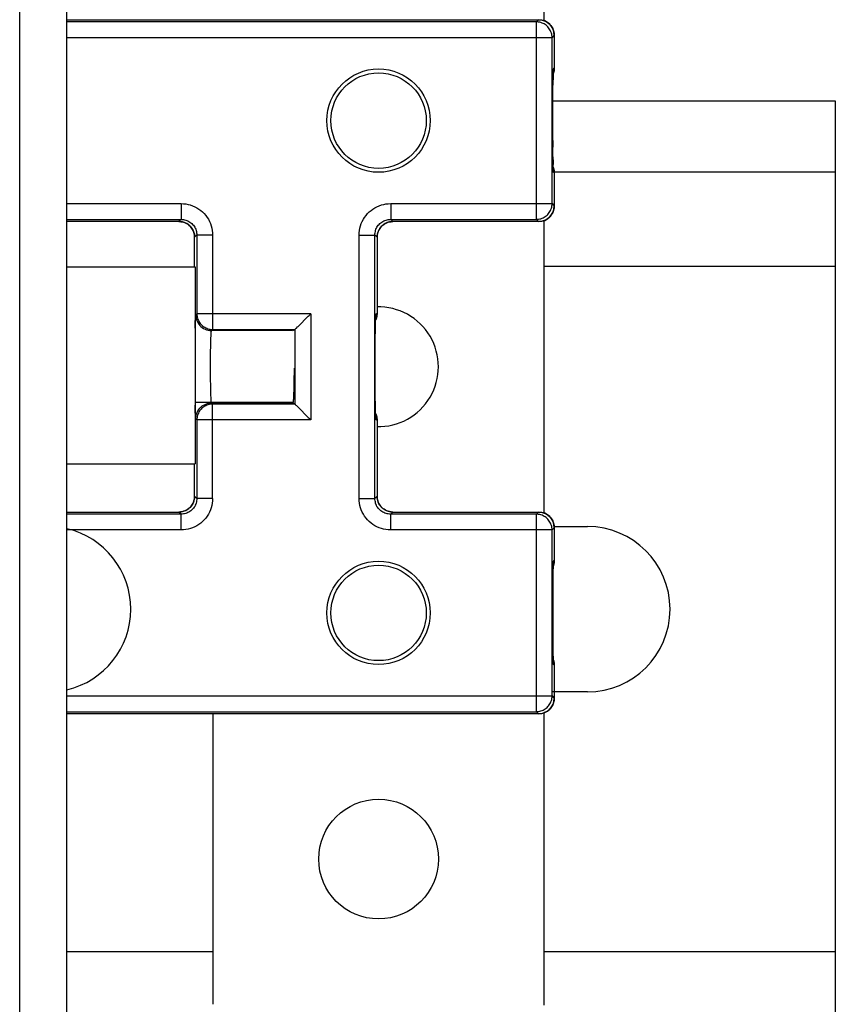
# Model space of a CAD drawing. Units: inches. Extents: x 3.8 to 41.7, y 4 to 46.1.
# Drawn here: x 18.1 to 19.2, y 15 to 16.2 of the extents above; entities that cross this region are included whole.
import ezdxf

# ---------------------------------------------------------------- set-up
doc = ezdxf.new("R2010")
doc.units = ezdxf.units.IN
doc.header["$MEASUREMENT"] = 0
doc.layers.add('DRAWING', color=7, linetype='Continuous')

msp = doc.modelspace()

# ---------------------------------------------------------------- linework, layer by layer
at = {"color": 7, "linetype": 'Continuous'}
for p, q in [((18.1472, 10.7972), (18.1472, 20.7422)), ((18.2072, 10.7961), (18.2072, 20.728)), ((18.813, 20.4176), (18.813, 16.2229)), ((18.2072, 16.2241), (18.8062, 16.2241)), ((18.8034, 16.2213), (18.2072, 16.2213)), ((18.8034, 16.2213), (18.8062, 16.2241)), ((18.8034, 15.9706), (18.8034, 16.2213)), ((18.8234, 16.2013), (18.2072, 16.2013)), ((18.8234, 16.2013), (18.8261, 16.2041)), ((18.8234, 15.9906), (18.8234, 16.2013)), ((18.8261, 16.2056), (18.8261, 16.2041)), ((18.8262, 16.2041), (18.8262, 16.1624)), ((18.8247, 16.1507), (18.8245, 16.1441)), ((18.8248, 16.155), (18.8247, 16.1529)), ((18.8247, 16.1535), (18.8247, 16.1506)), ((18.8249, 16.158), (18.8248, 16.1562)), ((18.8248, 16.1569), (18.8249, 16.1574)), ((18.8248, 16.1563), (18.8248, 16.1569)), ((18.8253, 16.1565), (18.8248, 16.1551)), ((18.8248, 16.1555), (18.8248, 16.1563)), ((18.8248, 16.1562), (18.8248, 16.1545)), ((18.825, 16.1597), (18.8249, 16.1593)), ((18.8249, 16.1587), (18.825, 16.1588)), ((18.8249, 16.1586), (18.8249, 16.1587)), ((18.8249, 16.1587), (18.8249, 16.1587)), ((18.8249, 16.1586), (18.8249, 16.158)), ((18.8249, 16.1585), (18.8249, 16.1586)), ((18.8249, 16.1586), (18.8249, 16.1586)), ((18.8249, 16.1584), (18.8249, 16.1585)), ((18.8249, 16.1583), (18.8249, 16.1584)), ((18.8249, 16.1581), (18.8249, 16.1583)), ((18.8249, 16.1579), (18.8249, 16.1581)), ((18.8249, 16.1577), (18.8249, 16.1579)), ((18.8249, 16.1574), (18.8249, 16.1577)), ((18.8251, 16.1609), (18.825, 16.1607)), ((18.825, 16.1607), (18.825, 16.1605)), ((18.825, 16.1605), (18.825, 16.1603)), ((18.825, 16.1603), (18.825, 16.1601)), ((18.825, 16.1601), (18.825, 16.1599)), ((18.825, 16.1599), (18.825, 16.1597)), ((18.825, 16.1591), (18.825, 16.1592)), ((18.825, 16.159), (18.825, 16.1591)), ((18.825, 16.1589), (18.825, 16.159)), ((18.825, 16.1588), (18.825, 16.1589)), ((18.8251, 16.1614), (18.8261, 16.1624)), ((18.8251, 16.16), (18.8251, 16.1614)), ((18.8251, 16.1614), (18.8251, 16.1611)), ((18.8251, 16.1611), (18.8251, 16.1609)), ((18.8256, 16.1579), (18.8253, 16.1565)), ((18.8255, 16.1572), (18.8258, 16.1589)), ((18.8259, 16.1594), (18.8256, 16.1579)), ((18.8258, 16.1589), (18.8261, 16.1606)), ((18.8261, 16.1606), (18.8262, 16.1624)), ((18.8245, 16.1367), (18.8246, 16.1446)), ((18.8246, 16.1497), (18.8246, 16.1498)), ((18.8244, 16.1297), (18.8245, 16.1371)), ((18.8244, 16.0706), (18.8244, 16.1298)), ((18.8244, 16.1294), (18.8244, 16.1296)), ((19.1832, 16.1207), (18.8234, 16.1207)), ((19.1832, 14.8307), (19.1832, 16.1207)), ((18.8244, 16.0706), (18.8244, 16.0623)), ((18.8244, 16.0683), (18.8244, 16.0687)), ((18.8245, 16.0549), (18.8244, 16.0634)), ((18.8246, 16.046), (18.8245, 16.0552)), ((18.8246, 16.0463), (18.8247, 16.0402)), ((18.8246, 16.0458), (18.8246, 16.046)), ((18.8248, 16.0369), (18.8247, 16.0404)), ((18.8248, 16.0357), (18.8247, 16.0377)), ((19.1832, 16.0307), (18.8234, 16.0307)), ((18.8248, 16.0369), (18.8253, 16.0355)), ((18.8248, 16.0358), (18.8248, 16.0366)), ((18.8248, 16.0352), (18.8248, 16.0358)), ((18.8248, 16.0357), (18.8249, 16.0336)), ((18.8249, 16.0347), (18.8248, 16.0352)), ((18.8249, 16.0343), (18.8249, 16.0347)), ((18.8249, 16.0341), (18.8249, 16.0343)), ((18.8249, 16.0339), (18.8249, 16.0341)), ((18.8249, 16.0337), (18.8249, 16.0339)), ((18.8249, 16.0336), (18.8249, 16.0337)), ((18.8249, 16.0335), (18.8249, 16.0336)), ((18.8249, 16.0336), (18.8249, 16.0331)), ((18.8249, 16.0334), (18.8249, 16.0335)), ((18.8249, 16.0333), (18.8249, 16.0334)), ((18.8249, 16.0332), (18.8249, 16.0333)), ((18.8249, 16.0333), (18.8249, 16.0333)), ((18.8249, 16.0331), (18.8249, 16.0326)), ((18.825, 16.0331), (18.825, 16.0332)), ((18.825, 16.0327), (18.825, 16.0331)), ((18.825, 16.0322), (18.825, 16.0319)), ((18.825, 16.0319), (18.825, 16.0317)), ((18.825, 16.0317), (18.825, 16.0316)), ((18.825, 16.0316), (18.825, 16.0314)), ((18.825, 16.0314), (18.8251, 16.0306)), ((18.8261, 16.0296), (18.8251, 16.0306)), ((18.8255, 16.0348), (18.8258, 16.0331)), ((18.8258, 16.0331), (18.8261, 16.0313)), ((18.8261, 16.0313), (18.8262, 16.0296)), ((18.8262, 16.0296), (18.8262, 15.9878)), ((18.2072, 15.9906), (18.3522, 15.9906)), ((18.3522, 15.9906), (18.3522, 15.9706)), ((18.6184, 15.9906), (18.8234, 15.9906)), ((18.6184, 15.9906), (18.6184, 15.9706)), ((18.8234, 15.9906), (18.8261, 15.9878)), ((18.2072, 15.9706), (18.3522, 15.9706)), ((18.3494, 15.9678), (18.2072, 15.9678)), ((18.3522, 15.9706), (18.3494, 15.9679)), ((18.6184, 15.9706), (18.8034, 15.9706)), ((18.6211, 15.9679), (18.6184, 15.9706)), ((18.8062, 15.9678), (18.6211, 15.9678)), ((18.8034, 15.9706), (18.8062, 15.9679)), ((18.8076, 15.9679), (18.8062, 15.9679)), ((18.813, 15.9691), (18.813, 15.5979)), ((18.3722, 15.9506), (18.3694, 15.9479)), ((18.3922, 15.9506), (18.3722, 15.9506)), ((18.3722, 15.9506), (18.3722, 15.8509)), ((18.3922, 15.9506), (18.3922, 15.8309)), ((18.5784, 15.9506), (18.5984, 15.9506)), ((18.5784, 15.6163), (18.5784, 15.9506)), ((18.6011, 15.9479), (18.5984, 15.9506)), ((18.5984, 15.6163), (18.5984, 15.9506)), ((18.3694, 15.9103), (18.3694, 15.9479)), ((18.6012, 15.9479), (18.6012, 15.8517)), ((18.2072, 15.9103), (18.37, 15.9103)), ((18.37, 15.9103), (18.37, 15.6603)), ((19.1832, 15.9107), (18.813, 15.9107)), ((18.3708, 15.8495), (18.3722, 15.8509)), ((18.5168, 15.8509), (18.3722, 15.8509)), ((18.5168, 15.8509), (18.5168, 15.7161)), ((18.5997, 15.8503), (18.6011, 15.8517)), ((18.6011, 15.8499), (18.6012, 15.8517)), ((18.5007, 15.8348), (18.5136, 15.8477)), ((18.599, 15.8337), (18.5992, 15.8412)), ((18.5992, 15.8421), (18.5993, 15.8436)), ((18.5993, 15.8449), (18.5994, 15.8456)), ((18.5993, 15.8436), (18.5993, 15.8449)), ((18.5993, 15.8432), (18.5999, 15.8448)), ((18.5998, 15.8444), (18.5993, 15.8432)), ((18.5994, 15.8456), (18.5994, 15.8462)), ((18.37, 15.8323), (18.3701, 15.8365)), ((18.3908, 15.8295), (18.3922, 15.8309)), ((18.4933, 15.8295), (18.3908, 15.8295)), ((18.3922, 15.8309), (18.4968, 15.8309)), ((18.4943, 15.8296), (18.4968, 15.8309)), ((18.4968, 15.8309), (18.4968, 15.8309)), ((18.4968, 15.8309), (18.4968, 15.7361)), ((18.5988, 15.821), (18.5989, 15.8287)), ((18.5989, 15.8277), (18.599, 15.8343)), ((18.3898, 15.809), (18.3899, 15.814)), ((18.5987, 15.8098), (18.5988, 15.8174)), ((18.5987, 15.8146), (18.5988, 15.8159)), ((18.5988, 15.8159), (18.5988, 15.8233)), ((18.3897, 15.8034), (18.3898, 15.809)), ((18.3897, 15.7975), (18.3897, 15.8034)), ((18.5986, 15.7936), (18.5987, 15.8033)), ((18.5987, 15.8018), (18.5987, 15.8119)), ((18.3896, 15.7851), (18.3897, 15.7914)), ((18.3897, 15.7914), (18.3897, 15.7975)), ((18.5986, 15.7853), (18.5986, 15.7956)), ((18.3896, 15.7787), (18.3896, 15.7851)), ((18.3897, 15.7725), (18.3896, 15.7787)), ((18.4956, 15.7757), (18.4955, 15.7698)), ((18.4956, 15.7817), (18.4956, 15.7757)), ((18.5986, 15.7734), (18.5986, 15.7853)), ((18.5986, 15.7811), (18.5986, 15.7817)), ((18.5987, 15.7651), (18.5986, 15.7763)), ((18.3897, 15.7664), (18.3897, 15.7725)), ((18.3898, 15.7607), (18.3897, 15.7664)), ((18.4955, 15.7642), (18.4954, 15.7588)), ((18.4955, 15.7698), (18.4955, 15.7642)), ((18.5987, 15.7571), (18.5987, 15.7671)), ((18.3899, 15.7554), (18.3898, 15.7607)), ((18.39, 15.7507), (18.3899, 15.7554)), ((18.3901, 15.7466), (18.39, 15.7507)), ((18.4954, 15.7588), (18.4953, 15.7539)), ((18.5988, 15.7496), (18.5987, 15.7598)), ((18.5988, 15.7425), (18.5988, 15.7517)), ((18.37, 15.7384), (18.4944, 15.7384)), ((18.5989, 15.7362), (18.5988, 15.7445)), ((18.3701, 15.7305), (18.37, 15.7347)), ((18.3702, 15.7256), (18.3701, 15.7305)), ((18.4933, 15.7375), (18.3908, 15.7375)), ((18.3922, 15.7361), (18.3908, 15.7375)), ((18.4968, 15.7361), (18.3922, 15.7361)), ((18.3922, 15.6163), (18.3922, 15.7361)), ((18.4933, 15.7375), (18.4943, 15.7374)), ((18.4968, 15.7361), (18.4943, 15.7374)), ((18.4968, 15.7361), (18.4968, 15.7361)), ((18.5007, 15.7322), (18.5136, 15.7193)), ((18.5991, 15.7305), (18.5989, 15.7371)), ((18.5991, 15.7275), (18.5991, 15.731)), ((18.5992, 15.7238), (18.5991, 15.7281)), ((18.5993, 15.7236), (18.5992, 15.7251)), ((18.3722, 15.7161), (18.3708, 15.7175)), ((18.5168, 15.7161), (18.3722, 15.7161)), ((18.3722, 15.7161), (18.3722, 15.6163)), ((18.5993, 15.722), (18.5992, 15.7238)), ((18.5993, 15.7238), (18.5998, 15.7226)), ((18.5993, 15.7238), (18.5999, 15.7222)), ((18.5993, 15.7223), (18.5993, 15.7236)), ((18.5993, 15.7216), (18.5993, 15.7223)), ((18.5994, 15.721), (18.5993, 15.7216)), ((18.5994, 15.7205), (18.5994, 15.721)), ((18.5994, 15.7201), (18.5994, 15.7205)), ((18.6011, 15.7153), (18.5997, 15.7167)), ((18.6011, 15.717), (18.6012, 15.7153)), ((18.6012, 15.7153), (18.6012, 15.6191)), ((18.2072, 15.6603), (18.37, 15.6603)), ((18.3694, 15.6191), (18.3694, 15.6603)), ((18.3722, 15.6163), (18.3694, 15.6191)), ((18.3922, 15.6163), (18.3722, 15.6163)), ((18.5784, 15.6163), (18.5984, 15.6163)), ((18.6011, 15.6191), (18.5984, 15.6163)), ((18.2072, 15.5991), (18.3494, 15.5991)), ((18.3522, 15.5963), (18.2072, 15.5963)), ((18.3522, 15.5963), (18.3494, 15.5991)), ((18.3522, 15.5763), (18.3522, 15.5963)), ((18.6211, 15.5991), (18.6184, 15.5963)), ((18.8034, 15.5963), (18.6184, 15.5963)), ((18.6184, 15.5763), (18.6184, 15.5963)), ((18.6211, 15.5991), (18.8062, 15.5991)), ((18.8062, 15.5991), (18.8034, 15.5963)), ((18.8034, 15.3456), (18.8034, 15.5963)), ((18.3522, 15.5763), (18.2072, 15.5763)), ((18.8234, 15.5763), (18.6184, 15.5763)), ((18.8261, 15.5791), (18.8234, 15.5763)), ((18.8234, 15.3656), (18.8234, 15.5763)), ((18.8261, 15.5807), (18.8682, 15.5807)), ((18.8261, 15.5806), (18.8261, 15.5791)), ((18.8262, 15.5791), (18.8262, 15.5374)), ((18.8249, 15.5219), (18.825, 15.5315)), ((18.825, 15.5315), (18.8251, 15.5364)), ((18.8251, 15.5364), (18.8261, 15.5374)), ((18.8259, 15.5344), (18.8256, 15.5329)), ((18.8258, 15.5339), (18.8261, 15.5356)), ((18.8261, 15.5356), (18.8262, 15.5374)), ((18.8248, 15.5148), (18.8249, 15.5219)), ((18.8248, 15.5079), (18.8248, 15.5148)), ((18.8248, 15.5015), (18.8248, 15.5079)), ((18.8248, 15.4384), (18.8248, 15.5015)), ((18.8248, 15.4318), (18.8248, 15.4384)), ((18.8248, 15.4248), (18.8248, 15.4318)), ((18.8249, 15.4177), (18.8248, 15.4248)), ((18.8261, 15.4046), (18.8251, 15.4056)), ((18.8256, 15.409), (18.8259, 15.4076)), ((18.8258, 15.4081), (18.8261, 15.4063)), ((18.8261, 15.4063), (18.8262, 15.4046)), ((18.8262, 15.4046), (18.8262, 15.3628)), ((18.2072, 15.3656), (18.8234, 15.3656)), ((18.8682, 15.3707), (18.8234, 15.3707)), ((18.8234, 15.3656), (18.8261, 15.3628)), ((18.2072, 15.3456), (18.8034, 15.3456)), ((18.8062, 15.3428), (18.2072, 15.3428)), ((18.393, 14.9741), (18.393, 15.3428)), ((18.8034, 15.3456), (18.8062, 15.3429)), ((18.8076, 15.3429), (18.8062, 15.3429)), ((18.813, 15.3441), (18.813, 14.9729)), ((19.1832, 15.0407), (18.813, 15.0407))]:
    msp.add_line(p, q, dxfattribs=at)
for points in [[(18.8234, 16.2013), (18.8233, 16.2028), (18.8231, 16.2043), (18.8229, 16.2058), (18.8225, 16.2072), (18.822, 16.2086), (18.8214, 16.21), (18.8207, 16.2113), (18.8199, 16.2126), (18.819, 16.2138), (18.818, 16.2149), (18.817, 16.216), (18.8158, 16.217), (18.8146, 16.2179), (18.8134, 16.2187), (18.812, 16.2194), (18.8107, 16.2199), (18.8093, 16.2204), (18.8078, 16.2208), (18.8063, 16.2211), (18.8049, 16.2213), (18.8034, 16.2213)], [(18.8062, 16.2241), (18.8076, 16.2241), (18.8091, 16.2239), (18.8106, 16.2236), (18.812, 16.2232), (18.8135, 16.2227), (18.8148, 16.2221), (18.8161, 16.2214), (18.8174, 16.2206), (18.8186, 16.2198), (18.8198, 16.2188), (18.8208, 16.2177), (18.8218, 16.2166), (18.8227, 16.2154), (18.8235, 16.2141), (18.8242, 16.2128), (18.8248, 16.2114), (18.8253, 16.21), (18.8256, 16.2086), (18.8259, 16.2071), (18.8261, 16.2056)], [(18.8248, 16.1551), (18.8249, 16.1555), (18.8255, 16.1572)], [(18.8249, 16.1593), (18.8249, 16.1591), (18.8249, 16.1586)], [(18.8251, 16.1614), (18.8251, 16.1608), (18.8251, 16.1602), (18.825, 16.1597), (18.825, 16.1592)], [(18.8261, 16.1624), (18.8261, 16.1609), (18.8259, 16.1594)], [(18.8248, 16.0368), (18.8249, 16.0364), (18.8255, 16.0348)], [(18.8251, 16.0306), (18.8251, 16.0319), (18.8249, 16.0332)], [(18.8249, 16.0326), (18.8249, 16.0325), (18.825, 16.0322)], [(18.825, 16.0323), (18.8251, 16.0317), (18.8251, 16.0312), (18.8251, 16.0306)], [(18.8253, 16.0355), (18.8256, 16.034), (18.8259, 16.0326)], [(18.8259, 16.0326), (18.8261, 16.0311), (18.8261, 16.0296)], [(18.3522, 15.9906), (18.3552, 15.9905), (18.3581, 15.9902), (18.361, 15.9896), (18.3639, 15.9889), (18.3668, 15.9879), (18.3695, 15.9867), (18.3722, 15.9853), (18.3747, 15.9837), (18.3771, 15.9819), (18.3794, 15.98), (18.3815, 15.9779), (18.3834, 15.9756), (18.3852, 15.9732), (18.3868, 15.9707), (18.3882, 15.968), (18.3894, 15.9653), (18.3904, 15.9624), (18.3912, 15.9596), (18.3917, 15.9566), (18.3921, 15.9537), (18.3922, 15.9506)], [(18.5784, 15.9506), (18.5785, 15.9537), (18.5788, 15.9566), (18.5794, 15.9596), (18.5801, 15.9624), (18.5811, 15.9653), (18.5823, 15.968), (18.5837, 15.9707), (18.5853, 15.9732), (18.5871, 15.9756), (18.589, 15.9779), (18.5912, 15.98), (18.5934, 15.9819), (18.5958, 15.9837), (18.5984, 15.9853), (18.601, 15.9867), (18.6038, 15.9879), (18.6066, 15.9889), (18.6095, 15.9896), (18.6124, 15.9902), (18.6154, 15.9905), (18.6184, 15.9906)], [(18.8034, 15.9706), (18.8049, 15.9707), (18.8063, 15.9709), (18.8078, 15.9711), (18.8093, 15.9715), (18.8107, 15.972), (18.812, 15.9726), (18.8134, 15.9733), (18.8146, 15.9741), (18.8158, 15.975), (18.817, 15.976), (18.818, 15.977), (18.819, 15.9782), (18.8199, 15.9794), (18.8207, 15.9806), (18.8214, 15.982), (18.822, 15.9833), (18.8225, 15.9848), (18.8229, 15.9862), (18.8231, 15.9877), (18.8233, 15.9891), (18.8234, 15.9906)], [(18.8261, 15.9878), (18.8261, 15.9864), (18.8259, 15.9849), (18.8256, 15.9834), (18.8253, 15.982), (18.8248, 15.9805), (18.8242, 15.9792), (18.8235, 15.9779), (18.8227, 15.9766), (18.8218, 15.9754), (18.8208, 15.9743), (18.8198, 15.9732), (18.8186, 15.9722), (18.8174, 15.9713), (18.8162, 15.9705), (18.8148, 15.9698), (18.8135, 15.9692), (18.812, 15.9687), (18.8106, 15.9684), (18.8091, 15.9681), (18.8076, 15.9679)], [(18.3694, 15.9479), (18.3693, 15.9494), (18.3692, 15.9508), (18.3689, 15.9523), (18.3685, 15.9538), (18.368, 15.9552), (18.3674, 15.9565), (18.3667, 15.9579), (18.3659, 15.9591), (18.365, 15.9603), (18.364, 15.9615), (18.363, 15.9625), (18.3618, 15.9635), (18.3606, 15.9644), (18.3594, 15.9652), (18.3581, 15.9659), (18.3567, 15.9665), (18.3553, 15.967), (18.3538, 15.9674), (18.3524, 15.9676), (18.3509, 15.9678), (18.3494, 15.9679)], [(18.3494, 15.9678), (18.3497, 15.9678), (18.3517, 15.9677), (18.3536, 15.9674), (18.3554, 15.9669), (18.3572, 15.9662), (18.359, 15.9654), (18.3606, 15.9644), (18.3621, 15.9632), (18.3636, 15.9619), (18.3649, 15.9605), (18.366, 15.959), (18.367, 15.9573), (18.3678, 15.9556), (18.3685, 15.9538), (18.369, 15.9519), (18.3693, 15.95), (18.3694, 15.9481), (18.3694, 15.9479)], [(18.3522, 15.9706), (18.3537, 15.9706), (18.3551, 15.9704), (18.3566, 15.9701), (18.3581, 15.9698), (18.3595, 15.9693), (18.3608, 15.9687), (18.3622, 15.968), (18.3634, 15.9672), (18.3646, 15.9663), (18.3658, 15.9653), (18.3668, 15.9643), (18.3678, 15.9631), (18.3687, 15.9619), (18.3695, 15.9607), (18.3702, 15.9593), (18.3708, 15.958), (18.3713, 15.9565), (18.3717, 15.9551), (18.3719, 15.9536), (18.3721, 15.9521), (18.3722, 15.9506)], [(18.5984, 15.9506), (18.5984, 15.9521), (18.5986, 15.9536), (18.5989, 15.9551), (18.5992, 15.9565), (18.5997, 15.958), (18.6003, 15.9593), (18.601, 15.9607), (18.6018, 15.9619), (18.6027, 15.9631), (18.6037, 15.9643), (18.6048, 15.9653), (18.6059, 15.9663), (18.6071, 15.9672), (18.6084, 15.968), (18.6097, 15.9687), (18.6111, 15.9693), (18.6125, 15.9698), (18.6139, 15.9701), (18.6154, 15.9704), (18.6169, 15.9706), (18.6184, 15.9706)], [(18.6211, 15.9679), (18.6197, 15.9678), (18.6182, 15.9676), (18.6167, 15.9674), (18.6153, 15.967), (18.6138, 15.9665), (18.6125, 15.9659), (18.6111, 15.9652), (18.6099, 15.9644), (18.6087, 15.9635), (18.6075, 15.9625), (18.6065, 15.9615), (18.6055, 15.9603), (18.6046, 15.9591), (18.6038, 15.9579), (18.6031, 15.9565), (18.6025, 15.9552), (18.602, 15.9538), (18.6016, 15.9523), (18.6014, 15.9508), (18.6012, 15.9494), (18.6011, 15.9479)], [(18.6012, 15.9479), (18.6012, 15.9482), (18.6013, 15.9501), (18.6016, 15.952), (18.6021, 15.9539), (18.6028, 15.9557), (18.6036, 15.9574), (18.6046, 15.9591), (18.6058, 15.9606), (18.6071, 15.962), (18.6085, 15.9633), (18.61, 15.9645), (18.6117, 15.9655), (18.6134, 15.9663), (18.6152, 15.967), (18.6171, 15.9674), (18.619, 15.9677), (18.6209, 15.9678), (18.6211, 15.9678)], [(18.3722, 15.8509), (18.3722, 15.8494), (18.3724, 15.8479), (18.3727, 15.8464), (18.3731, 15.845), (18.3736, 15.8436), (18.3742, 15.8422), (18.3749, 15.8409), (18.3756, 15.8396), (18.3765, 15.8384), (18.3775, 15.8373), (18.3786, 15.8362), (18.3797, 15.8352), (18.3809, 15.8344), (18.3822, 15.8336), (18.3835, 15.8329), (18.3849, 15.8323), (18.3863, 15.8318), (18.3877, 15.8314), (18.3892, 15.8311), (18.3907, 15.8309), (18.3922, 15.8309)], [(18.5136, 15.8477), (18.5147, 15.8487), (18.5168, 15.8509)], [(18.5993, 15.845), (18.5994, 15.8465), (18.5994, 15.8478), (18.5995, 15.8488), (18.5996, 15.8496), (18.5997, 15.85), (18.5997, 15.8503)], [(18.5997, 15.8503), (18.5996, 15.8482), (18.5994, 15.847)], [(18.6011, 15.8517), (18.6011, 15.8502), (18.6009, 15.8487), (18.6006, 15.8472), (18.6003, 15.8458), (18.5998, 15.8444)], [(18.3701, 15.8365), (18.3702, 15.8414), (18.3703, 15.8434), (18.3704, 15.8452), (18.3705, 15.8467), (18.3705, 15.8478), (18.3706, 15.8487), (18.3707, 15.8492), (18.3708, 15.8495)], [(18.3708, 15.8495), (18.3709, 15.8474), (18.3712, 15.8453), (18.3717, 15.8433), (18.3725, 15.8413), (18.3734, 15.8395), (18.3746, 15.8377), (18.3759, 15.8361), (18.3774, 15.8346), (18.379, 15.8333), (18.3808, 15.8322), (18.3826, 15.8312), (18.3846, 15.8305), (18.3866, 15.8299), (18.3887, 15.8296), (18.3908, 15.8295)], [(18.5992, 15.8403), (18.5992, 15.8432), (18.5993, 15.845)], [(18.5994, 15.8462), (18.5994, 15.8467), (18.5994, 15.8469), (18.5994, 15.847)], [(18.5999, 15.8448), (18.6005, 15.8465), (18.6008, 15.8482), (18.6011, 15.8499)], [(18.3899, 15.814), (18.39, 15.8184), (18.3901, 15.8204), (18.3902, 15.8222), (18.3902, 15.8238), (18.3903, 15.8253), (18.3904, 15.8265), (18.3905, 15.8275), (18.3905, 15.8283), (18.3906, 15.8289), (18.3907, 15.8293), (18.3908, 15.8295)], [(18.4968, 15.8309), (18.497, 15.831), (18.4972, 15.8313), (18.4976, 15.8316), (18.4981, 15.8321), (18.4986, 15.8327)], [(18.4986, 15.8327), (18.5, 15.834), (18.5007, 15.8348)], [(18.4953, 15.7539), (18.4951, 15.7494), (18.495, 15.7474), (18.495, 15.7455), (18.4949, 15.7438), (18.4948, 15.7423), (18.4947, 15.7409), (18.4946, 15.7398), (18.4945, 15.7388), (18.4944, 15.738), (18.4943, 15.7374)], [(18.3906, 15.738), (18.3905, 15.7386), (18.3905, 15.7395), (18.3904, 15.7405), (18.3903, 15.7417), (18.3902, 15.7431), (18.3902, 15.7448), (18.3901, 15.7466)], [(18.3908, 15.7375), (18.3907, 15.7377), (18.3906, 15.738)], [(18.4933, 15.7375), (18.4928, 15.7377), (18.4923, 15.7381), (18.4921, 15.7384)], [(18.3708, 15.7175), (18.3707, 15.7177), (18.3706, 15.7183), (18.3705, 15.7191), (18.3705, 15.7203), (18.3704, 15.7218), (18.3703, 15.7235), (18.3702, 15.7256)], [(18.3708, 15.7175), (18.3709, 15.7196), (18.3712, 15.7217), (18.3717, 15.7237), (18.3725, 15.7256), (18.3734, 15.7275), (18.3746, 15.7293), (18.3759, 15.7309), (18.3774, 15.7324), (18.379, 15.7337), (18.3808, 15.7348), (18.3826, 15.7358), (18.3846, 15.7365), (18.3866, 15.7371), (18.3887, 15.7374), (18.3908, 15.7375)], [(18.3922, 15.7361), (18.3907, 15.736), (18.3892, 15.7359), (18.3877, 15.7356), (18.3863, 15.7352), (18.3849, 15.7347), (18.3835, 15.7341), (18.3822, 15.7334), (18.3809, 15.7326), (18.3797, 15.7317), (18.3786, 15.7308), (18.3775, 15.7297), (18.3765, 15.7286), (18.3756, 15.7274), (18.3749, 15.7261), (18.3742, 15.7248), (18.3736, 15.7234), (18.3731, 15.722), (18.3727, 15.7205), (18.3724, 15.7191), (18.3722, 15.7176), (18.3722, 15.7161)], [(18.4968, 15.7361), (18.497, 15.736), (18.4972, 15.7357), (18.4976, 15.7353), (18.4981, 15.7349), (18.4986, 15.7343)], [(18.4986, 15.7343), (18.5, 15.733), (18.5007, 15.7322)], [(18.5136, 15.7193), (18.5147, 15.7182), (18.5168, 15.7161)], [(18.5997, 15.7167), (18.5997, 15.7169), (18.5996, 15.7174), (18.5995, 15.7181), (18.5994, 15.7192), (18.5994, 15.7204), (18.5993, 15.722)], [(18.5995, 15.7197), (18.5995, 15.7197), (18.5995, 15.7197), (18.5994, 15.7198), (18.5994, 15.7199), (18.5994, 15.7201)], [(18.5997, 15.7167), (18.5996, 15.7188), (18.5994, 15.72)], [(18.5998, 15.7226), (18.6003, 15.7212), (18.6006, 15.7198), (18.6009, 15.7183), (18.6011, 15.7168), (18.6011, 15.7153)], [(18.5999, 15.7222), (18.6005, 15.7205), (18.6008, 15.7188), (18.6011, 15.717)], [(18.3494, 15.5991), (18.3509, 15.5992), (18.3524, 15.5993), (18.3538, 15.5996), (18.3553, 15.6), (18.3567, 15.6005), (18.3581, 15.6011), (18.3594, 15.6018), (18.3607, 15.6026), (18.3619, 15.6035), (18.363, 15.6045), (18.364, 15.6055), (18.365, 15.6067), (18.3659, 15.6079), (18.3667, 15.6091), (18.3674, 15.6104), (18.368, 15.6118), (18.3685, 15.6132), (18.3689, 15.6147), (18.3692, 15.6162), (18.3693, 15.6176), (18.3694, 15.6191)], [(18.3694, 15.6191), (18.3694, 15.6188), (18.3692, 15.6168), (18.3689, 15.6149), (18.3684, 15.6131), (18.3678, 15.6113), (18.3669, 15.6095), (18.3659, 15.6079), (18.3648, 15.6064), (18.3635, 15.6049), (18.362, 15.6036), (18.3605, 15.6025), (18.3588, 15.6015), (18.3571, 15.6007), (18.3553, 15.6), (18.3534, 15.5995), (18.3515, 15.5992), (18.3496, 15.5991), (18.3494, 15.5991)], [(18.3722, 15.6163), (18.3721, 15.6148), (18.3719, 15.6134), (18.3717, 15.6119), (18.3713, 15.6104), (18.3708, 15.609), (18.3702, 15.6077), (18.3695, 15.6063), (18.3687, 15.6051), (18.3678, 15.6039), (18.3668, 15.6027), (18.3658, 15.6017), (18.3646, 15.6007), (18.3634, 15.5998), (18.3622, 15.599), (18.3609, 15.5983), (18.3595, 15.5977), (18.3581, 15.5972), (18.3566, 15.5968), (18.3552, 15.5966), (18.3537, 15.5964), (18.3522, 15.5963)], [(18.3922, 15.6163), (18.3921, 15.6133), (18.3917, 15.6104), (18.3912, 15.6075), (18.3904, 15.6046), (18.3894, 15.6017), (18.3882, 15.599), (18.3868, 15.5963), (18.3852, 15.5938), (18.3835, 15.5914), (18.3815, 15.5891), (18.3794, 15.587), (18.3771, 15.5851), (18.3747, 15.5833), (18.3722, 15.5817), (18.3695, 15.5803), (18.3668, 15.5791), (18.364, 15.5781), (18.3611, 15.5773), (18.3582, 15.5768), (18.3552, 15.5765), (18.3522, 15.5763)], [(18.6184, 15.5763), (18.6153, 15.5765), (18.6124, 15.5768), (18.6094, 15.5773), (18.6066, 15.5781), (18.6037, 15.5791), (18.601, 15.5803), (18.5983, 15.5817), (18.5958, 15.5833), (18.5934, 15.5851), (18.5911, 15.587), (18.589, 15.5891), (18.5871, 15.5914), (18.5853, 15.5938), (18.5837, 15.5963), (18.5823, 15.599), (18.5811, 15.6017), (18.5801, 15.6046), (18.5794, 15.6075), (18.5788, 15.6104), (18.5785, 15.6133), (18.5784, 15.6163)], [(18.6184, 15.5963), (18.6169, 15.5964), (18.6154, 15.5966), (18.6139, 15.5968), (18.6125, 15.5972), (18.611, 15.5977), (18.6097, 15.5983), (18.6083, 15.599), (18.6071, 15.5998), (18.6059, 15.6007), (18.6047, 15.6017), (18.6037, 15.6027), (18.6027, 15.6039), (18.6018, 15.6051), (18.601, 15.6063), (18.6003, 15.6077), (18.5997, 15.609), (18.5992, 15.6104), (18.5989, 15.6119), (18.5986, 15.6134), (18.5984, 15.6148), (18.5984, 15.6163)], [(18.6011, 15.6191), (18.6012, 15.6176), (18.6014, 15.6162), (18.6016, 15.6147), (18.602, 15.6132), (18.6025, 15.6118), (18.6031, 15.6104), (18.6038, 15.6091), (18.6046, 15.6079), (18.6055, 15.6067), (18.6065, 15.6055), (18.6075, 15.6045), (18.6087, 15.6035), (18.6099, 15.6026), (18.6111, 15.6018), (18.6125, 15.6011), (18.6138, 15.6005), (18.6152, 15.6), (18.6167, 15.5996), (18.6182, 15.5993), (18.6197, 15.5992), (18.6211, 15.5991)], [(18.6211, 15.5991), (18.6208, 15.5991), (18.6189, 15.5993), (18.617, 15.5996), (18.6151, 15.6001), (18.6133, 15.6007), (18.6116, 15.6016), (18.6099, 15.6026), (18.6084, 15.6037), (18.607, 15.605), (18.6057, 15.6065), (18.6045, 15.608), (18.6035, 15.6097), (18.6027, 15.6114), (18.602, 15.6132), (18.6016, 15.6151), (18.6013, 15.617), (18.6012, 15.6189), (18.6012, 15.6191)], [(18.8234, 15.5763), (18.8233, 15.5778), (18.8231, 15.5793), (18.8229, 15.5808), (18.8225, 15.5822), (18.822, 15.5836), (18.8214, 15.585), (18.8207, 15.5863), (18.8199, 15.5876), (18.819, 15.5888), (18.818, 15.5899), (18.817, 15.591), (18.8158, 15.592), (18.8146, 15.5929), (18.8134, 15.5936), (18.812, 15.5943), (18.8107, 15.5949), (18.8093, 15.5954), (18.8078, 15.5958), (18.8063, 15.5961), (18.8049, 15.5963), (18.8034, 15.5963)], [(18.8062, 15.5991), (18.8076, 15.5991), (18.8091, 15.5989), (18.8106, 15.5986), (18.812, 15.5982), (18.8135, 15.5977), (18.8148, 15.5971), (18.8162, 15.5964), (18.8174, 15.5956), (18.8186, 15.5948), (18.8198, 15.5938), (18.8208, 15.5927), (18.8218, 15.5916), (18.8227, 15.5904), (18.8235, 15.5891), (18.8242, 15.5878), (18.8248, 15.5864), (18.8253, 15.585), (18.8256, 15.5836), (18.8259, 15.5821), (18.8261, 15.5806)], [(18.825, 15.5308), (18.8255, 15.5322), (18.8258, 15.5339)], [(18.8256, 15.5329), (18.8253, 15.5315), (18.825, 15.5308)], [(18.8261, 15.5374), (18.8261, 15.5359), (18.8259, 15.5344)], [(18.8251, 15.4056), (18.825, 15.4153), (18.8249, 15.4177)], [(18.825, 15.4112), (18.8253, 15.4105), (18.8256, 15.409)], [(18.825, 15.4112), (18.8255, 15.4098), (18.8258, 15.4081)], [(18.8259, 15.4076), (18.8261, 15.4061), (18.8261, 15.4046)], [(18.8034, 15.3456), (18.8049, 15.3457), (18.8063, 15.3459), (18.8078, 15.3461), (18.8093, 15.3465), (18.8107, 15.347), (18.812, 15.3476), (18.8134, 15.3483), (18.8146, 15.3491), (18.8158, 15.35), (18.817, 15.351), (18.818, 15.352), (18.819, 15.3532), (18.8199, 15.3544), (18.8207, 15.3556), (18.8214, 15.357), (18.822, 15.3583), (18.8225, 15.3598), (18.8229, 15.3612), (18.8231, 15.3627), (18.8233, 15.3641), (18.8234, 15.3656)], [(18.8261, 15.3628), (18.8261, 15.3614), (18.8259, 15.3599), (18.8256, 15.3584), (18.8253, 15.357), (18.8248, 15.3555), (18.8242, 15.3542), (18.8235, 15.3529), (18.8227, 15.3516), (18.8218, 15.3504), (18.8208, 15.3493), (18.8198, 15.3482), (18.8186, 15.3472), (18.8174, 15.3463), (18.8162, 15.3455), (18.8148, 15.3448), (18.8135, 15.3442), (18.812, 15.3437), (18.8106, 15.3434), (18.8091, 15.3431), (18.8076, 15.3429)]]:
    msp.add_lwpolyline(points, dxfattribs=at)
for centre, radius in [((18.603, 16.096), 0.0656), ((18.603, 16.096), 0.0606), ((18.603, 15.471), 0.0656), ((18.603, 15.471), 0.0606), ((18.603, 15.1585), 0.076)]:
    msp.add_circle(centre, radius, dxfattribs=at)
for centre, radius, start, end in [((18.8062, 16.2041), 0.02, 0.1218, 89.8782), ((18.8062, 15.9878), 0.02, 270.1218, 359.8782), ((18.603, 15.7835), 0.076, 268.2515, 91.7485), ((18.8062, 15.5791), 0.02, 0.1218, 89.8782), ((18.1832, 15.4757), 0.105, 283.2264, 76.7736), ((18.8682, 15.4757), 0.105, 270, 90), ((18.8062, 15.3628), 0.02, 270.1218, 359.8782)]:
    msp.add_arc(centre, radius, start, end, dxfattribs=at)
at = {"layer": 'DRAWING'}
msp.add_line((18.393, 15.0407), (18.2072, 15.0407), dxfattribs=at)

doc.saveas('drawing.dxf')
